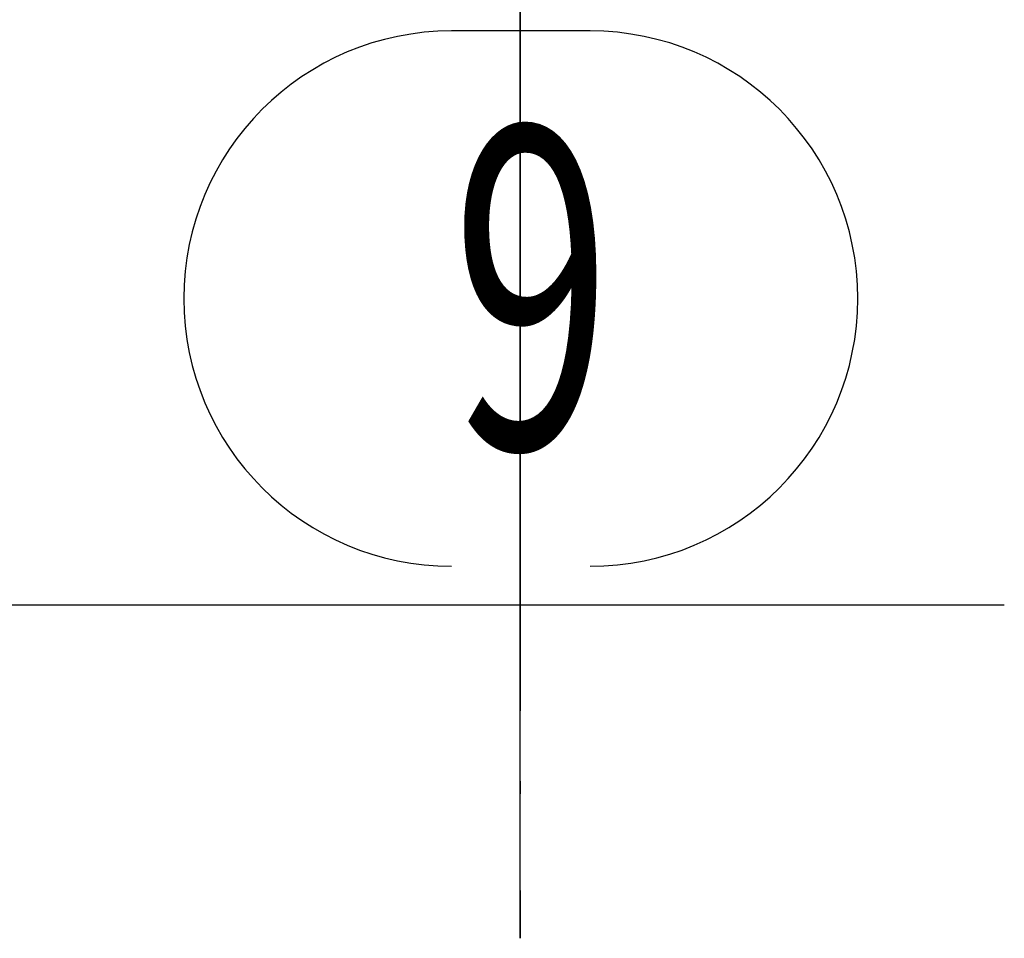
# Model space of a CAD drawing. Units: millimetres. Extents: x -44832 to 77662, y -12613 to 29258.
# Drawn here: x -8583 to -5134, y -12613 to -9396 of the extents above; entities that cross this region are included whole.
import ezdxf
from ezdxf.enums import TextEntityAlignment as Align

# ---------------------------------------------------------------- set-up
doc = ezdxf.new("R2010")
doc.units = ezdxf.units.MM
doc.set_wipeout_variables(frame=1)
doc.linetypes.add('DOT', pattern=[2, 0.01, -1.99])
doc.linetypes.add('HIDDEN', pattern=[9.525, 6.35, -3.175])
for name, color, linetype in [('11_freie Vermaßung', 7, 'Continuous'), ('1_Punkte', 7, 'Continuous'), ('23_Teilbezeichnung', 7, 'Continuous'), ('3_Teile', 7, 'Continuous'), ('5_Schrauben', 7, 'Continuous'), ('96_Raster', 7, 'Continuous')]:
    doc.layers.add(name, color=color, linetype=linetype)
doc.layers.add('Standard', color=7, linetype='Continuous', lineweight=25)
doc.styles.add('ARIAL', font='arial.ttf')
doc.styles.add('SHX_Style', font='ARIAL')

# ---------------------------------------------------------------- blocks, each defined once
blk = doc.blocks.new('BL1346833218_00454')
at = {"layer": '3_Teile', "color": 1, "linetype": 'HIDDEN', "ltscale": 0.1}
blk.add_line((-422.206, -129.986), (-398.206, -129.986), dxfattribs=at)
blk = doc.blocks.new('BL1346833218_00458')
at = {"layer": '3_Teile', "color": 3, "linetype": 'Continuous'}
for p, q in [((-361.393, -96.605), (-361.447, -96.551)), ((-362.69, -96.722), (-362.63, -96.782)), ((-360.777, -97.22), (-360.838, -97.16)), ((-362.556, -98.27), (-362.616, -98.21)), ((-362.542, -99.699), (-362.481, -99.759)), ((-362.407, -101.248), (-362.467, -101.188)), ((-362.393, -102.676), (-362.332, -102.736)), ((-364.412, -103.485), (-364.352, -103.545)), ((-364.119, -103.779), (-364.064, -103.833)), ((-362.717, -103.766), (-362.772, -103.711))]:
    blk.add_line(p, q, dxfattribs=at)
blk = doc.blocks.new('BL1346833218_00459')
at = {"layer": '3_Teile', "color": 3, "linetype": 'Continuous'}
for p, q in [((-387.271, -97.842), (-387.332, -97.903)), ((-386.396, -98.066), (-386.341, -98.011)), ((-388.137, -98.708), (-388.192, -98.762)), ((-388.139, -99.809), (-388.085, -99.755)), ((-388.033, -100.802), (-388.087, -100.857)), ((-388.035, -101.904), (-387.98, -101.849)), ((-387.928, -102.896), (-387.982, -102.951)), ((-387.93, -103.998), (-387.876, -103.943)), ((-389.89, -104.858), (-389.944, -104.912)), ((-389.014, -105.081), (-388.953, -105.021)), ((-387.823, -104.99), (-387.856, -105.023))]:
    blk.add_line(p, q, dxfattribs=at)
blk = doc.blocks.new('BL1346833218_00465')
at = {"layer": '3_Teile', "color": 3, "linetype": 'Continuous'}
for p, q in [((-362.342, -103.69), (-362.696, -96.613)), ((-360.829, -97.335), (-360.867, -96.579))]:
    blk.add_line(p, q, dxfattribs=at)
blk.add_lwpolyline([(-364.394, -103.85), (-362.282, -103.744), (-362.636, -96.667), (-360.867, -96.579), (-360.829, -97.335), (-360.772, -97.332), (-360.812, -96.519), (-362.696, -96.613), (-362.342, -103.69), (-364.34, -103.79), (-364.377, -103.034), (-364.434, -103.036), (-364.394, -103.85)], dxfattribs=at)
blk = doc.blocks.new('BL1346833218_00466')
at = {"layer": '3_Teile', "color": 3, "linetype": 'Continuous'}
for p, q in [((-387.882, -104.967), (-388.235, -97.89)), ((-386.368, -98.612), (-386.406, -97.856))]:
    blk.add_line(p, q, dxfattribs=at)
blk.add_lwpolyline([(-389.933, -105.127), (-387.822, -105.022), (-388.175, -97.945), (-386.406, -97.856), (-386.368, -98.612), (-386.311, -98.61), (-386.352, -97.796), (-388.235, -97.89), (-387.882, -104.967), (-389.879, -105.067), (-389.917, -104.311), (-389.974, -104.314), (-389.933, -105.127)], dxfattribs=at)
blk = doc.blocks.new('BL1346833218_00467')
at = {"layer": '3_Teile', "color": 4, "linetype": 'Continuous'}
for p, q in [((-290.486, -100.155), (-392.387, -105.25)), ((-392.373, -105.53), (-392.345, -106.106)), ((-392.088, -111.242), (-392.059, -111.819))]:
    blk.add_line(p, q, dxfattribs=at)
at = {"layer": '3_Teile', "color": 4, "linetype": 'HIDDEN', "ltscale": 0.1}
for p, q in [((-288.375, -100.049), (-290.486, -100.155)), ((-285.763, -106.504), (-286.078, -100.215)), ((-392.345, -106.106), (-392.088, -111.242))]:
    blk.add_line(p, q, dxfattribs=at)
at = {"layer": '3_Teile', "color": 4, "linetype": 'Continuous'}
for points in [[(-392.387, -105.25), (-392.373, -105.53), (-286.078, -100.215), (-286.092, -99.935), (-288.375, -100.049)], [(-392.059, -111.819), (-392.045, -112.099), (-285.749, -106.784), (-285.763, -106.504), (-392.059, -111.819)]]:
    blk.add_lwpolyline(points, dxfattribs=at)
blk = doc.blocks.new('BL1346833218_00468')
at = {"layer": '3_Teile', "color": 1, "linetype": 'Continuous'}
blk.add_line((-399.778, -103.359), (-400.206, -103.359), dxfattribs=at)
at = {"layer": '3_Teile', "color": 1, "linetype": 'HIDDEN', "ltscale": 0.1}
blk.add_line((-400.206, -103.359), (-400.206, -114.788), dxfattribs=at)
at = {"layer": '3_Teile', "color": 1, "linetype": 'Continuous'}
blk.add_lwpolyline([(-400.206, -114.788), (-399.778, -114.788), (-399.778, -103.359)], dxfattribs=at)
blk = doc.blocks.new('BL1346833218_00469')
at = {"layer": '3_Teile', "color": 6, "linetype": 'Continuous'}
for p, q in [((-344.302, -106.276), (-344.236, -106.111)), ((-344.22, -106.434), (-344.302, -106.276)), ((-382.555, -108.025), (-382.561, -108.044)), ((-382.547, -108.33), (-382.539, -108.348)), ((-382.539, -108.348), (-382.389, -108.408))]:
    blk.add_line(p, q, dxfattribs=at)
at = {"layer": '3_Teile', "color": 6, "linetype": 'HIDDEN', "ltscale": 0.1}
for p, q in [((-382.561, -108.044), (-382.607, -108.19)), ((-382.607, -108.19), (-382.547, -108.33))]:
    blk.add_line(p, q, dxfattribs=at)
at = {"layer": '3_Teile', "color": 6, "linetype": 'Continuous'}
for points in [[(-344.236, -106.111), (-344.061, -106.035), (-382.412, -107.951), (-382.555, -108.025)], [(-344.038, -106.492), (-343.863, -106.416), (-343.797, -106.251), (-343.879, -106.093), (-344.061, -106.035)], [(-382.389, -108.408), (-344.038, -106.492), (-344.22, -106.434)]]:
    blk.add_lwpolyline(points, dxfattribs=at)
at = {"layer": '3_Teile', "color": 6, "linetype": 'HIDDEN', "ltscale": 0.1}
for points in [[(-382.412, -107.951), (-382.263, -108.011), (-382.194, -108.169)], [(-382.194, -108.169), (-382.246, -108.334), (-382.389, -108.408)]]:
    blk.add_lwpolyline(points, dxfattribs=at)
blk = doc.blocks.new('BL1346833218_00474')
at = {"layer": '3_Teile', "color": 3, "linetype": 'Continuous'}
for p, q in [((-362.696, -96.613), (-362.342, -103.69)), ((-360.867, -96.579), (-360.829, -97.335))]:
    blk.add_line(p, q, dxfattribs=at)
at = {"layer": '3_Teile', "color": 3, "linetype": 'HIDDEN', "ltscale": 0.1}
for points in [[(-360.829, -97.335), (-360.772, -97.332), (-360.812, -96.519), (-362.696, -96.613)], [(-364.434, -103.036), (-364.394, -103.85), (-362.282, -103.744), (-362.636, -96.667)], [(-364.34, -103.79), (-364.377, -103.034), (-364.434, -103.036)]]:
    blk.add_lwpolyline(points, dxfattribs=at)
at = {"layer": '3_Teile', "color": 3, "linetype": 'Continuous'}
for points in [[(-362.696, -96.613), (-362.342, -103.69), (-364.34, -103.79)], [(-362.636, -96.667), (-360.867, -96.579), (-360.829, -97.335)]]:
    blk.add_lwpolyline(points, dxfattribs=at)
blk = doc.blocks.new('BL1346833218_00475')
at = {"layer": '3_Teile', "color": 3, "linetype": 'Continuous'}
for p, q in [((-388.235, -97.89), (-387.882, -104.967)), ((-386.406, -97.856), (-386.368, -98.612))]:
    blk.add_line(p, q, dxfattribs=at)
at = {"layer": '3_Teile', "color": 3, "linetype": 'HIDDEN', "ltscale": 0.1}
for points in [[(-389.974, -104.314), (-389.933, -105.127), (-387.822, -105.022), (-388.175, -97.945)], [(-386.368, -98.612), (-386.311, -98.61), (-386.352, -97.796), (-388.235, -97.89)], [(-389.879, -105.067), (-389.917, -104.311), (-389.974, -104.314)]]:
    blk.add_lwpolyline(points, dxfattribs=at)
at = {"layer": '3_Teile', "color": 3, "linetype": 'Continuous'}
for points in [[(-388.235, -97.89), (-387.882, -104.967), (-389.879, -105.067)], [(-388.175, -97.945), (-386.406, -97.856), (-386.368, -98.612)]]:
    blk.add_lwpolyline(points, dxfattribs=at)
blk = doc.blocks.new('BL1346833218_00476')
at = {"layer": '3_Teile', "color": 1, "linetype": 'HIDDEN', "ltscale": 0.1}
blk.add_line((-399.778, -19.931), (-399.778, -12.502), dxfattribs=at)
at = {"layer": '3_Teile', "color": 1, "linetype": 'Continuous'}
blk.add_lwpolyline([(-399.778, -19.931), (-391.921, -19.931), (-390.206, -18.217), (-390.206, -14.788), (-393.635, -12.502), (-399.778, -12.502)], dxfattribs=at)
blk = doc.blocks.new('BL1346833218_00477')
at = {"layer": '3_Teile', "color": 4, "linetype": 'HIDDEN', "ltscale": 0.1}
for p, q in [((-389.083, -17.777), (-386.63, -20.566)), ((-387.96, -21.736), (-390.413, -18.947)), ((-386.544, -20.491), (-386.63, -20.566)), ((-386.63, -20.566), (-329.631, -85.374)), ((-387.96, -21.736), (-388.046, -21.811)), ((-330.961, -86.544), (-387.96, -21.736)), ((-329.631, -85.374), (-329.545, -85.299)), ((-329.631, -85.374), (-327.178, -88.163)), ((-331.047, -86.62), (-330.961, -86.544)), ((-328.508, -89.333), (-330.961, -86.544))]:
    blk.add_line(p, q, dxfattribs=at)
at = {"layer": '3_Teile', "color": 4, "linetype": 'Continuous'}
blk.add_lwpolyline([(-390.499, -19.022), (-328.594, -89.409), (-327.093, -88.088), (-388.997, -17.702), (-390.499, -19.022)], dxfattribs=at)
blk = doc.blocks.new('BL1346833218_00478')
at = {"layer": '3_Teile', "color": 1, "linetype": 'HIDDEN', "ltscale": 0.1}
for p, q in [((-399.778, -106.478), (-399.785, -106.478)), ((-399.785, -111.627), (-399.785, -106.478)), ((-399.785, -111.627), (-399.778, -111.627))]:
    blk.add_line(p, q, dxfattribs=at)
at = {"layer": '3_Teile', "color": 1, "linetype": 'Continuous'}
blk.add_line((-399.778, -111.627), (-389.234, -111.1), dxfattribs=at)
blk.add_lwpolyline([(-389.234, -111.1), (-389.491, -105.963), (-399.778, -106.478)], dxfattribs=at)
blk = doc.blocks.new('BL1346833218_00479')
at = {"layer": '3_Teile', "color": 1, "linetype": 'Continuous'}
blk.add_line((-395.07, -108.817), (-399.778, -109.052), dxfattribs=at)
at = {"layer": '3_Teile', "color": 1, "linetype": 'HIDDEN', "ltscale": 0.1}
blk.add_line((-399.778, -109.338), (-399.778, -109.052), dxfattribs=at)
at = {"layer": '3_Teile', "color": 1, "linetype": 'Continuous'}
blk.add_lwpolyline([(-399.778, -109.338), (-395.056, -109.102), (-395.07, -108.817)], dxfattribs=at)
blk = doc.blocks.new('BL1346833218_00480')
at = {"layer": '3_Teile', "color": 1, "linetype": 'HIDDEN', "ltscale": 0.1}
blk.add_line((-395.056, -109.102), (-395.07, -108.817), dxfattribs=at)
blk.add_lwpolyline([(-395.056, -109.102), (-399.778, -109.338), (-399.778, -109.052), (-395.07, -108.817)], dxfattribs=at)
blk = doc.blocks.new('BL1346833218_00481')
at = {"layer": '3_Teile', "color": 4, "linetype": 'Continuous'}
blk.add_line((-386.723, -98.387), (-388.15, -98.458), dxfattribs=at)
at = {"layer": '3_Teile', "color": 4, "linetype": 'HIDDEN', "ltscale": 0.1}
for p, q in [((-387.822, -105.022), (-388.15, -98.458)), ((-387.979, -98.45), (-387.651, -105.013))]:
    blk.add_line(p, q, dxfattribs=at)
at = {"layer": '3_Teile', "color": 4, "linetype": 'Continuous'}
blk.add_lwpolyline([(-387.822, -105.022), (-386.395, -104.95), (-386.723, -98.387)], dxfattribs=at)
blk = doc.blocks.new('BL1346833218_00484')
at = {"layer": '3_Teile', "color": 4, "linetype": 'Continuous'}
blk.add_line((-361.184, -97.11), (-362.61, -97.181), dxfattribs=at)
at = {"layer": '3_Teile', "color": 4, "linetype": 'HIDDEN', "ltscale": 0.1}
for p, q in [((-362.282, -103.744), (-362.61, -97.181)), ((-362.439, -97.172), (-362.111, -103.736))]:
    blk.add_line(p, q, dxfattribs=at)
at = {"layer": '3_Teile', "color": 4, "linetype": 'Continuous'}
blk.add_lwpolyline([(-362.282, -103.744), (-360.855, -103.673), (-361.184, -97.11)], dxfattribs=at)
blk = doc.blocks.new('BL1346833218_00487')
at = {"layer": '3_Teile', "color": 1, "linetype": 'Continuous'}
for p, q in [((-383.52, -108.092), (-383.948, -108.114)), ((-383.934, -108.399), (-383.505, -108.378))]:
    blk.add_line(p, q, dxfattribs=at)
at = {"layer": '3_Teile', "color": 1, "linetype": 'HIDDEN', "ltscale": 0.1}
for p, q in [((-381.665, -108), (-383.52, -108.092)), ((-383.505, -108.378), (-381.651, -108.285)), ((-382.792, -108.342), (-382.807, -108.057)), ((-381.665, -108), (-381.651, -108.285))]:
    blk.add_line(p, q, dxfattribs=at)
at = {"layer": '3_Teile', "color": 1, "linetype": 'Continuous'}
blk.add_lwpolyline([(-387.358, -108.57), (-383.934, -108.399), (-383.948, -108.114), (-387.372, -108.285), (-387.358, -108.57)], dxfattribs=at)
blk = doc.blocks.new('BL1346833218_00488')
at = {"layer": '3_Teile', "color": 1, "linetype": 'HIDDEN', "ltscale": 0.1}
for p, q in [((-384.379, -108.135), (-384.516, -108.142)), ((-384.516, -108.142), (-384.502, -108.427)), ((-384.365, -108.421), (-383.505, -108.378)), ((-383.331, -108.369), (-383.345, -108.084)), ((-382.952, -108.35), (-382.966, -108.065)), ((-382.614, -108.047), (-382.6, -108.332)), ((-382.187, -108.312), (-382.201, -108.026)), ((-380.421, -107.937), (-381.402, -107.986)), ((-381.388, -108.272), (-380.406, -108.223)), ((-380.975, -108.251), (-380.989, -107.966)), ((-380.406, -108.223), (-380.421, -107.937)), ((-384.502, -108.427), (-384.365, -108.421))]:
    blk.add_line(p, q, dxfattribs=at)
blk.add_lwpolyline([(-383.52, -108.092), (-384.379, -108.135), (-384.365, -108.421)], dxfattribs=at)
at = {"layer": '3_Teile', "color": 1, "linetype": 'Continuous'}
for points in [[(-383.505, -108.378), (-381.956, -108.3), (-381.971, -108.015), (-383.52, -108.092)], [(-381.956, -108.3), (-381.388, -108.272), (-381.402, -107.986), (-381.971, -108.015)]]:
    blk.add_lwpolyline(points, dxfattribs=at)
blk = doc.blocks.new('BL1346833218_00491')
at = {"layer": '3_Teile', "color": 1, "linetype": 'HIDDEN', "ltscale": 0.1}
for p, q in [((-399.778, -14.217), (-399.778, -14.502)), ((-399.778, -14.217), (-394.921, -14.217)), ((-394.921, -14.502), (-399.778, -14.502)), ((-394.921, -14.502), (-394.921, -14.217))]:
    blk.add_line(p, q, dxfattribs=at)
blk = doc.blocks.new('BL1346833218_00492')
at = {"layer": '3_Teile', "color": 1, "linetype": 'HIDDEN', "ltscale": 0.1}
blk.add_line((-399.778, -14.217), (-399.778, -14.502), dxfattribs=at)
at = {"layer": '3_Teile', "color": 1, "linetype": 'Continuous'}
blk.add_lwpolyline([(-399.778, -14.502), (-394.921, -14.502), (-394.921, -14.217), (-399.778, -14.217)], dxfattribs=at)
blk = doc.blocks.new('BL1346833218_00493')
at = {"layer": '3_Teile', "color": 1, "linetype": 'HIDDEN', "ltscale": 0.1}
for p, q in [((-399.778, -17.931), (-399.778, -18.217)), ((-399.778, -17.931), (-394.921, -17.931)), ((-394.921, -18.217), (-399.778, -18.217)), ((-394.921, -18.217), (-394.921, -17.931))]:
    blk.add_line(p, q, dxfattribs=at)
blk = doc.blocks.new('BL1346833218_00494')
at = {"layer": '3_Teile', "color": 1, "linetype": 'HIDDEN', "ltscale": 0.1}
blk.add_line((-399.778, -17.931), (-399.778, -18.217), dxfattribs=at)
at = {"layer": '3_Teile', "color": 1, "linetype": 'Continuous'}
blk.add_lwpolyline([(-399.778, -18.217), (-394.921, -18.217), (-394.921, -17.931), (-399.778, -17.931)], dxfattribs=at)
blk = doc.blocks.new('BL1346833218_00495')
at = {"layer": '3_Teile', "color": 1, "linetype": 'HIDDEN', "ltscale": 0.1}
blk.add_line((-386.544, -20.491), (-388.046, -21.811), dxfattribs=at)
at = {"layer": '3_Teile', "color": 1, "linetype": 'Continuous'}
blk.add_line((-386.544, -20.491), (-386.008, -20.019), dxfattribs=at)
blk.add_lwpolyline([(-386.008, -20.019), (-390.631, -14.763), (-392.042, -14.672), (-393.115, -15.616), (-393.205, -17.027), (-388.582, -22.283), (-388.046, -21.811)], dxfattribs=at)
blk = doc.blocks.new('BL1346833218_00498')
at = {"layer": '3_Teile', "color": 1, "linetype": 'HIDDEN', "ltscale": 0.1}
blk.add_line((-400.206, -20.502), (-400.206, -11.931), dxfattribs=at)
at = {"layer": '3_Teile', "color": 1, "linetype": 'Continuous'}
blk.add_lwpolyline([(-400.206, -20.502), (-399.778, -20.502), (-399.778, -11.931), (-400.206, -11.931)], dxfattribs=at)
blk = doc.blocks.new('BL1346833218_00499')
at = {"layer": '3_Teile', "color": 5, "linetype": 'HIDDEN', "ltscale": 0.1}
for p, q in [((-400.206, -10.502), (-400.663, -10.502)), ((-400.663, -10.502), (-400.663, -21.931)), ((-400.663, -21.931), (-400.206, -21.931))]:
    blk.add_line(p, q, dxfattribs=at)
at = {"layer": '3_Teile', "color": 5, "linetype": 'Continuous'}
blk.add_line((-400.206, -21.931), (-400.206, -10.502), dxfattribs=at)
blk = doc.blocks.new('BL1346833218_00500')
at = {"layer": '3_Teile', "color": 5, "linetype": 'HIDDEN', "ltscale": 0.1}
for p, q in [((-400.206, -101.931), (-400.663, -101.931)), ((-400.663, -101.931), (-400.663, -116.217)), ((-400.663, -116.217), (-400.206, -116.217))]:
    blk.add_line(p, q, dxfattribs=at)
at = {"layer": '3_Teile', "color": 5, "linetype": 'Continuous'}
blk.add_line((-400.206, -116.217), (-400.206, -101.931), dxfattribs=at)
blk = doc.blocks.new('BL1346833218_00501')
at = {"layer": '3_Teile', "color": 5, "linetype": 'Continuous'}
blk.add_line((-420.206, 0.498), (-420.206, -130.014), dxfattribs=at)
blk.add_lwpolyline([(-400.206, -130.014), (-400.206, 0.498), (-420.206, 0.498)], dxfattribs=at)
blk = doc.blocks.new('BL1346833218_00507')
at = {"layer": '5_Schrauben', "color": 2, "linetype": 'Continuous'}
for p, q in [((-362.823, -97.735), (-362.672, -97.899)), ((-362.814, -97.906), (-362.004, -97.866)), ((-362.806, -98.077), (-362.672, -97.899)), ((-362.012, -97.695), (-362.146, -97.873)), ((-361.995, -98.037), (-362.146, -97.873)), ((-362.595, -102.301), (-362.443, -102.465)), ((-362.586, -102.472), (-361.776, -102.431)), ((-362.578, -102.643), (-362.443, -102.465)), ((-361.784, -102.26), (-361.918, -102.439)), ((-361.767, -102.603), (-361.918, -102.439))]:
    blk.add_line(p, q, dxfattribs=at)
blk = doc.blocks.new('BL1346833218_00508')
at = {"layer": '5_Schrauben', "color": 2, "linetype": 'Continuous'}
for p, q in [((-388.362, -99.013), (-388.211, -99.177)), ((-388.354, -99.184), (-387.543, -99.143)), ((-388.345, -99.355), (-388.211, -99.177)), ((-387.552, -98.972), (-387.686, -99.15)), ((-387.535, -99.314), (-387.686, -99.15)), ((-388.134, -103.578), (-387.983, -103.742)), ((-388.126, -103.749), (-387.315, -103.709)), ((-388.117, -103.921), (-387.983, -103.742)), ((-387.324, -103.538), (-387.458, -103.716)), ((-387.307, -103.88), (-387.458, -103.716))]:
    blk.add_line(p, q, dxfattribs=at)
blk = doc.blocks.new('BL1346833218_00509')
at = {"layer": '5_Schrauben', "color": 2, "linetype": 'Continuous'}
for p, q in [((-383.738, -107.746), (-383.381, -108.014)), ((-383.395, -107.728), (-383.327, -109.084)), ((-383.053, -107.711), (-383.381, -108.014)), ((-383.67, -109.101), (-383.342, -108.799)), ((-382.985, -109.067), (-383.342, -108.799))]:
    blk.add_line(p, q, dxfattribs=at)
blk = doc.blocks.new('BL1346833218_00510')
for points in [[(-391.029, -106.917), (-390.202, -106.917), (-390.068, -106.312), (-390.895, -106.312)], [(-390.886, -109.771), (-390.059, -109.771), (-389.925, -109.166), (-390.752, -109.166)]]:
    blk.add_wipeout(points)
at = {"layer": '5_Schrauben', "color": 1, "linetype": 'Continuous'}
for p, q in [((-390.895, -107.162), (-390.255, -107.162)), ((-390.575, -106.842), (-390.575, -107.482)), ((-390.753, -110.015), (-390.113, -110.015)), ((-390.433, -109.695), (-390.433, -110.335))]:
    blk.add_line(p, q, dxfattribs=at)
at = {"layer": '5_Schrauben', "color": 2, "linetype": 'Continuous'}
for p, q in [((-390.818, -106.919), (-390.737, -107)), ((-390.818, -107.404), (-390.737, -107.323)), ((-390.414, -107), (-390.317, -106.903)), ((-390.414, -107), (-390.333, -106.919)), ((-390.414, -107.323), (-390.333, -107.404)), ((-390.317, -106.903), (-390.268, -106.952)), ((-390.675, -109.773), (-390.594, -109.854)), ((-390.675, -110.258), (-390.594, -110.177)), ((-390.271, -109.854), (-390.174, -109.757)), ((-390.271, -109.854), (-390.19, -109.773)), ((-390.271, -110.177), (-390.19, -110.258)), ((-390.174, -109.757), (-390.126, -109.805))]:
    blk.add_line(p, q, dxfattribs=at)
at = {"layer": '5_Schrauben', "color": 3, "linetype": 'Continuous'}
for centre in [(-390.575, -107.162), (-390.433, -110.015)]:
    blk.add_circle(centre, 0.229, dxfattribs=at)
at = {"layer": '5_Schrauben', "color": 2, "linetype": 'Continuous', "style": 'SHX_Style', "oblique": 15, "width": 0.8}
for p in [(-390.987, -106.865), (-390.844, -109.718)]:
    blk.add_text('18', height=0.5, dxfattribs=at).set_placement(p)
blk = doc.blocks.new('BL1346833218_00511')
at = {"layer": '5_Schrauben', "color": 1, "linetype": 'Continuous'}
blk.add_line((-392.235, -16.217), (-391.035, -16.217), dxfattribs=at)
at = {"layer": '5_Schrauben', "color": 2, "linetype": 'Continuous'}
for p, q in [((-392.09, -16.671), (-391.938, -16.52)), ((-391.332, -16.52), (-391.18, -16.671))]:
    blk.add_line(p, q, dxfattribs=at)
blk.add_wipeout([(-392.448, -15.712), (-391.622, -15.712), (-391.488, -15.107), (-392.314, -15.107)])
for p, q in [((-392.09, -15.762), (-391.938, -15.914)), ((-391.332, -15.914), (-391.15, -15.732)), ((-391.332, -15.914), (-391.18, -15.762)), ((-391.15, -15.732), (-391.059, -15.823))]:
    blk.add_line(p, q, dxfattribs=at)
at = {"layer": '5_Schrauben', "color": 1, "linetype": 'Continuous'}
blk.add_line((-391.635, -15.617), (-391.635, -16.817), dxfattribs=at)
at = {"layer": '5_Schrauben', "color": 3, "linetype": 'Continuous'}
blk.add_circle((-391.635, -16.217), 0.429, dxfattribs=at)
at = {"layer": '5_Schrauben', "color": 2, "linetype": 'Continuous', "style": 'SHX_Style', "oblique": 15, "width": 0.8}
blk.add_text('32', height=0.5, dxfattribs=at).set_placement((-392.406, -15.659))
blk = doc.blocks.new('BL1346833218_00513')
blk.add_wipeout([(-384.163, -103.152), (-376.811, -102.784), (-376.189, -99.118), (-383.541, -99.486)])
at = {"layer": '23_Teilbezeichnung', "color": 3, "linetype": 'Continuous', "style": 'SHX_Style', "oblique": 15, "width": 0.800001}
blk.add_text('300', height=3, rotation=2.86238, dxfattribs=at).set_placement((-383.927, -102.824))
blk = doc.blocks.new('BL1346833218_00514')
blk.add_wipeout([(-374.187, -105.853), (-366.835, -105.486), (-366.213, -101.82), (-373.565, -102.188)])
at = {"layer": '23_Teilbezeichnung', "color": 3, "linetype": 'Continuous', "style": 'SHX_Style', "oblique": 15, "width": 0.799998}
blk.add_text('304', height=3, rotation=2.85998, dxfattribs=at).set_placement((-373.951, -105.526))
blk = doc.blocks.new('BL1346833218_00518')
blk.add_wipeout([(-391.639, -12.436), (-384.278, -12.436), (-383.474, -8.806), (-390.835, -8.806)])
at = {"layer": '23_Teilbezeichnung', "color": 1, "linetype": 'Continuous'}
for q in [(-398.191, -18.625), (-383.287, -12.721)]:
    blk.add_line((-391.687, -12.721), q, dxfattribs=at)
at = {"layer": '23_Teilbezeichnung', "color": 3, "linetype": 'Continuous', "style": 'SHX_Style', "oblique": 15, "width": 0.8}
blk.add_text('305', height=3, dxfattribs=at).set_placement((-391.387, -12.121))
blk = doc.blocks.new('BL1346833218_00519')
blk.add_wipeout([(-382.238, -22.836), (-377.376, -28.363), (-374.12, -26.57), (-378.981, -21.042)])
at = {"layer": '23_Teilbezeichnung', "color": 3, "linetype": 'Continuous', "style": 'SHX_Style', "oblique": 15, "width": 0.8}
blk.add_text('303', height=3, rotation=-48.66842, dxfattribs=at).set_placement((-381.835, -22.817))
blk = doc.blocks.new('BL1346833218_00881')
at = {"layer": '96_Raster', "color": 1, "linetype": 'Continuous'}
blk.add_line((-410.256, -146.859), (-410.156, -146.859), dxfattribs=at)
blk = doc.blocks.new('BL1346833218_00883')
at = {"layer": '96_Raster', "color": 1, "linetype": 'Continuous'}
blk.add_line((-403.256, -121.359), (-403.156, -121.359), dxfattribs=at)
blk = doc.blocks.new('BL1346833218_00884')
at = {"layer": '96_Raster', "color": 1, "linetype": 'Continuous'}
blk.add_line((-403.256, -6.731), (-403.156, -6.731), dxfattribs=at)
blk = doc.blocks.new('BL1346833218_00885')
at = {"layer": '96_Raster', "color": 1, "linetype": 'DOT', "ltscale": 0.04375}
for p, q in [((-437.354, -6.731), (-410.206, -6.731)), ((-410.206, -130.042), (-410.206, -6.731)), ((-437.354, -121.359), (-410.206, -121.359))]:
    blk.add_line(p, q, dxfattribs=at)
blk = doc.blocks.new('BL1346833218_00886')
at = {"layer": '1_Punkte', "color": 1, "linetype": 'Continuous'}
for p, q in [((-399.778, -17.217), (-399.778, -15.217)), ((-400.778, -16.217), (-398.778, -16.217))]:
    blk.add_line(p, q, dxfattribs=at)
at = {"layer": '1_Punkte'}
blk.add_point((-399.778, -16.217), dxfattribs=at)
blk = doc.blocks.new('BL1346833218_00887')
at = {"layer": '1_Punkte', "color": 1, "linetype": 'Continuous'}
for p, q in [((-399.785, -110.053), (-399.785, -108.053)), ((-400.785, -109.053), (-398.785, -109.053))]:
    blk.add_line(p, q, dxfattribs=at)
at = {"layer": '1_Punkte'}
blk.add_point((-399.785, -109.053), dxfattribs=at)
blk = doc.blocks.new('BL1346833218_00888')
at = {"layer": '11_freie Vermaßung', "color": 1, "linetype": 'Continuous'}
blk.add_line((-400.785, -109.053), (-418.946, -109.053), dxfattribs=at)
blk.add_lwpolyline([(-404.346, -109.053), (-401.846, -111.553), (-404.346, -111.553), (-406.846, -111.553), (-404.346, -109.053)], dxfattribs=at)
blk.add_wipeout([(-418.855, -113.868), (-409.094, -113.868), (-409.094, -110.238), (-418.855, -110.238)])
at = {"layer": '11_freie Vermaßung', "color": 2, "linetype": 'Continuous', "style": 'SHX_Style', "width": 0.8}
blk.add_text('4500', height=3, dxfattribs=at).set_placement((-409.346, -113.553), align=Align.RIGHT)
blk = doc.blocks.new('BL1346833218_00889')
at = {"layer": '11_freie Vermaßung', "color": 1, "linetype": 'Continuous'}
blk.add_line((-400.785, -16.217), (-419.413, -16.217), dxfattribs=at)
blk.add_lwpolyline([(-404.813, -16.217), (-402.313, -18.717), (-404.813, -18.717), (-407.313, -18.717), (-404.813, -16.217)], dxfattribs=at)
blk.add_wipeout([(-419.322, -21.032), (-409.561, -21.032), (-409.561, -17.402), (-419.322, -17.402)])
at = {"layer": '11_freie Vermaßung', "color": 2, "linetype": 'Continuous', "style": 'SHX_Style', "width": 0.8}
blk.add_text('7750', height=3, dxfattribs=at).set_placement((-409.813, -20.717), align=Align.RIGHT)
blk = doc.blocks.new('BL1346833218_00890')
at = {"layer": '96_Raster', "color": 3, "linetype": 'Continuous'}
for p, q in [((-443.58, -118.99), (-443.58, -123.79)), ((-438.78, -123.79), (-438.78, -118.99))]:
    blk.add_line(p, q, dxfattribs=at)
at = {"layer": '96_Raster', "color": 1, "linetype": 'Continuous'}
blk.add_line((-438.78, -121.359), (-427.18, -121.359), dxfattribs=at)
blk.add_wipeout([(-439.365, -124.042), (-439.365, -119.081), (-442.995, -118.277), (-442.995, -123.238)])
at = {"layer": '96_Raster', "color": 3, "linetype": 'Continuous'}
for centre, start, end in [((-441.18, -118.99), 0, 180.00001), ((-441.18, -123.79), 180.00001, 0)]:
    blk.add_arc(centre, 2.4, start, end, dxfattribs=at)
at = {"layer": '96_Raster', "color": 3, "linetype": 'Continuous', "style": 'SHX_Style', "oblique": 15, "width": 0.8}
blk.add_text('18', height=3, rotation=90, dxfattribs=at).set_placement((-439.68, -121.159), align=Align.CENTER)
blk = doc.blocks.new('BL1346833218_00891')
at = {"layer": '96_Raster', "color": 1, "linetype": 'Continuous'}
blk.add_line((-410.206, -137.456), (-410.206, -125.856), dxfattribs=at)
at = {"layer": '96_Raster', "color": 3, "linetype": 'Continuous'}
for p, q in [((-409.037, -137.456), (-411.437, -137.456)), ((-411.437, -142.256), (-409.037, -142.256))]:
    blk.add_line(p, q, dxfattribs=at)
blk.add_wipeout([(-411.689, -141.671), (-409.128, -141.671), (-408.324, -138.041), (-410.885, -138.041)])
for centre, start, end in [((-411.437, -139.856), 90, 270), ((-409.037, -139.856), 270, 90)]:
    blk.add_arc(centre, 2.4, start, end, dxfattribs=at)
at = {"layer": '96_Raster', "color": 3, "linetype": 'Continuous', "style": 'SHX_Style', "oblique": 15, "width": 0.8}
blk.add_text('P', height=3, dxfattribs=at).set_placement((-410.006, -141.356), align=Align.CENTER)
blk = doc.blocks.new('BL1346833218_00892')
at = {"layer": '11_freie Vermaßung', "color": 2, "linetype": 'Continuous'}
for p, q in [((-427.847, -12.567), (-429.12, -11.294)), ((-427.847, -21.139), (-429.12, -19.866)), ((-427.847, -103.996), (-429.12, -102.723)), ((-427.847, -115.424), (-429.12, -114.152))]:
    blk.add_line(p, q, dxfattribs=at)
at = {"layer": '11_freie Vermaßung', "color": 1, "linetype": 'Continuous'}
for p, q in [((-428.483, -11.331), (-428.483, -115.388)), ((-429.383, -11.931), (-400.806, -11.931)), ((-429.383, -20.502), (-400.806, -20.502)), ((-429.383, -103.359), (-400.806, -103.359)), ((-429.383, -114.788), (-400.806, -114.788))]:
    blk.add_line(p, q, dxfattribs=at)
blk.add_wipeout([(-430.268, -19.897), (-430.268, -12.536), (-433.898, -12.536), (-433.898, -19.897)])
at = {"layer": '11_freie Vermaßung', "color": 2, "linetype": 'Continuous', "style": 'SHX_Style', "width": 0.8}
blk.add_text('300', height=3, rotation=90, dxfattribs=at).set_placement((-430.583, -16.217), align=Align.CENTER)
for points in [[(-426.668, -66.811), (-426.668, -57.05), (-430.298, -57.05), (-430.298, -66.811)], [(-426.668, -112.754), (-426.668, -105.393), (-430.298, -105.393), (-430.298, -112.754)]]:
    blk.add_wipeout(points)
for s, p in [('2900', (-426.983, -61.931)), ('400', (-426.983, -109.074))]:
    blk.add_text(s, height=3, rotation=90, dxfattribs=at).set_placement(p, align=Align.CENTER)
blk = doc.blocks.new('BL1346833218_00893')
at = {"layer": '11_freie Vermaßung', "color": 1, "linetype": 'Continuous'}
for p, q in [((-420.206, -126.162), (-420.206, -119.424)), ((-400.206, -126.162), (-400.206, -119.424)), ((-285.635, -126.162), (-285.635, -119.424)), ((-285.035, -125.262), (-420.806, -125.262))]:
    blk.add_line(p, q, dxfattribs=at)
at = {"layer": '11_freie Vermaßung', "color": 2, "linetype": 'Continuous'}
for p, q in [((-420.843, -125.898), (-419.57, -124.626)), ((-400.843, -125.898), (-399.57, -124.626)), ((-286.272, -125.898), (-284.999, -124.626))]:
    blk.add_line(p, q, dxfattribs=at)
for points in [[(-413.887, -127.077), (-406.526, -127.077), (-406.526, -123.447), (-413.887, -123.447)], [(-347.801, -127.077), (-338.04, -127.077), (-338.04, -123.447), (-347.801, -123.447)]]:
    blk.add_wipeout(points)
at = {"layer": '11_freie Vermaßung', "color": 2, "linetype": 'Continuous', "style": 'SHX_Style', "width": 0.8}
for s, p in [('700', (-410.206, -126.762)), ('4010', (-342.921, -126.762))]:
    blk.add_text(s, height=3, dxfattribs=at).set_placement(p, align=Align.CENTER)
blk = doc.blocks.new('BL1346833218_00894')
blk.add_wipeout([(-393.675, -119.925), (-386.314, -119.925), (-385.51, -116.295), (-392.871, -116.295)])
at = {"layer": '23_Teilbezeichnung', "color": 1, "linetype": 'Continuous'}
for p, q in [((-400.117, -105.622), (-393.723, -120.21)), ((-393.723, -120.21), (-385.323, -120.21))]:
    blk.add_line(p, q, dxfattribs=at)
at = {"layer": '23_Teilbezeichnung', "color": 3, "linetype": 'Continuous', "style": 'SHX_Style', "oblique": 15, "width": 0.8}
blk.add_text('306', height=3, dxfattribs=at).set_placement((-393.423, -119.61))
blk = doc.blocks.new('BL1346833218_00895')
blk.add_wipeout([(-399.474, -100.104), (-392.113, -100.104), (-391.309, -96.474), (-398.67, -96.474)])
at = {"layer": '23_Teilbezeichnung', "color": 1, "linetype": 'Continuous'}
for p, q in [((-391.122, -100.389), (-399.522, -100.389)), ((-389.888, -105.113), (-391.122, -100.389))]:
    blk.add_line(p, q, dxfattribs=at)
at = {"layer": '23_Teilbezeichnung', "color": 3, "linetype": 'Continuous', "style": 'SHX_Style', "oblique": 15, "width": 0.8}
blk.add_text('402', height=3, dxfattribs=at).set_placement((-399.222, -99.789))
blk = doc.blocks.new('BL1346833218_00896')
blk.add_wipeout([(-385.001, -94.339), (-377.64, -94.339), (-376.836, -90.709), (-384.198, -90.709)])
at = {"layer": '23_Teilbezeichnung', "color": 1, "linetype": 'Continuous'}
for p, q in [((-388.04, -101.561), (-385.049, -94.624)), ((-385.049, -94.624), (-376.649, -94.624))]:
    blk.add_line(p, q, dxfattribs=at)
at = {"layer": '23_Teilbezeichnung', "color": 3, "linetype": 'Continuous', "style": 'SHX_Style', "oblique": 15, "width": 0.8}
blk.add_text('400', height=3, dxfattribs=at).set_placement((-384.749, -94.024))
blk = doc.blocks.new('BL1346833218_00897')
blk.add_wipeout([(-374.773, -98.03), (-367.412, -98.03), (-366.608, -94.4), (-373.969, -94.4)])
at = {"layer": '23_Teilbezeichnung', "color": 1, "linetype": 'Continuous'}
for p, q in [((-366.421, -98.315), (-374.821, -98.315)), ((-364.349, -103.836), (-366.421, -98.315))]:
    blk.add_line(p, q, dxfattribs=at)
at = {"layer": '23_Teilbezeichnung', "color": 3, "linetype": 'Continuous', "style": 'SHX_Style', "oblique": 15, "width": 0.8}
blk.add_text('402', height=3, dxfattribs=at).set_placement((-374.521, -97.715))
blk = doc.blocks.new('BL1346833218_00898')
blk.add_wipeout([(-361.197, -93.33), (-353.836, -93.33), (-353.032, -89.7), (-360.393, -89.7)])
at = {"layer": '23_Teilbezeichnung', "color": 1, "linetype": 'Continuous'}
for p, q in [((-362.501, -100.284), (-361.245, -93.615)), ((-361.245, -93.615), (-352.845, -93.615))]:
    blk.add_line(p, q, dxfattribs=at)
at = {"layer": '23_Teilbezeichnung', "color": 3, "linetype": 'Continuous', "style": 'SHX_Style', "oblique": 15, "width": 0.8}
blk.add_text('400', height=3, dxfattribs=at).set_placement((-360.945, -93.015))
blk = doc.blocks.new('eloteto')
for name in ['BL1346833218_00501', 'BL1346833218_00885', 'BL1346833218_00884', 'BL1346833218_00499', 'BL1346833218_00498', 'BL1346833218_00476', 'BL1346833218_00491', 'BL1346833218_00492', 'BL1346833218_00886', 'BL1346833218_00495', 'BL1346833218_00493', 'BL1346833218_00494', 'BL1346833218_00477', 'BL1346833218_00465', 'BL1346833218_00474', 'BL1346833218_00458', 'BL1346833218_00484', 'BL1346833218_00466', 'BL1346833218_00475', 'BL1346833218_00459', 'BL1346833218_00507', 'BL1346833218_00508', 'BL1346833218_00481', 'BL1346833218_00467', 'BL1346833218_00500', 'BL1346833218_00468', 'BL1346833218_00478', 'BL1346833218_00469', 'BL1346833218_00487', 'BL1346833218_00488', 'BL1346833218_00509', 'BL1346833218_00887', 'BL1346833218_00479', 'BL1346833218_00480', 'BL1346833218_00883', 'BL1346833218_00454', 'BL1346833218_00881']:
    blk.add_blockref(name, (410.206, 131.656))
for name in ['BL1346833218_00511', 'BL1346833218_00889', 'BL1346833218_00519', 'BL1346833218_00898', 'BL1346833218_00895', 'BL1346833218_00513', 'BL1346833218_00514', 'BL1346833218_00510', 'BL1346833218_00888', 'BL1346833218_00890', 'BL1346833218_00891']:
    blk.add_blockref(name, (410.206, 131.656))
for name in ['BL1346833218_00518', 'BL1346833218_00892', 'BL1346833218_00896', 'BL1346833218_00897', 'BL1346833218_00893']:
    blk.add_blockref(name, (410.206, 131.656))
blk.add_blockref('BL1346833218_00894', (410.206, 131.656))

msp = doc.modelspace()

# ---------------------------------------------------------------- linework, layer by layer
at = {"layer": 'Standard', "color": 7, "linetype": 'Continuous', "lineweight": 25}
msp.add_line((-6584.717, -9434.951), (-7070.307, -9434.951), dxfattribs=at)
for centre, start, end in [((-7070.307, -10372.451), 90, 270), ((-6584.717, -10372.451), 270, 90)]:
    msp.add_arc(centre, 937.5, start, end, dxfattribs=at)

# ---------------------------------------------------------------- texts
at = {"layer": 'Standard', "color": 7, "linetype": 'Continuous', "lineweight": 25, "insert": (-7070.307, -10897.451), "char_height": 1125, "width": 862.17339, "attachment_point": 7, "style": 'ARIAL'}
msp.add_mtext('\\W0.66;9', dxfattribs=at)

# ---------------------------------------------------------------- next in the draw order: block references
at = {"extrusion": (-1, 0, 0), "xscale": -34.99999999999999, "yscale": 34.99999999999999, "zscale": 34.99999999999999}
msp.add_blockref('eloteto', (11445, 3708.872, 6829.378), dxfattribs=at)

# ---------------------------------------------------------------- next in the draw order: linework, layer by layer
at = {"extrusion": (-1, 0, 0)}
for p, q in [((-6829.378, -9255.759, -150.946), (-6829.378, -11445, -175)), ((-12031.311, -11445, -175), (-5133.928, -11445, -175))]:
    msp.add_line(p, q, dxfattribs=at)
at = {"color": 1, "extrusion": (-1, 0, 0)}
msp.add_line((-6829.378, -11445), (-6829.378, -11445, 4500), dxfattribs=at)

doc.saveas('drawing.dxf')
